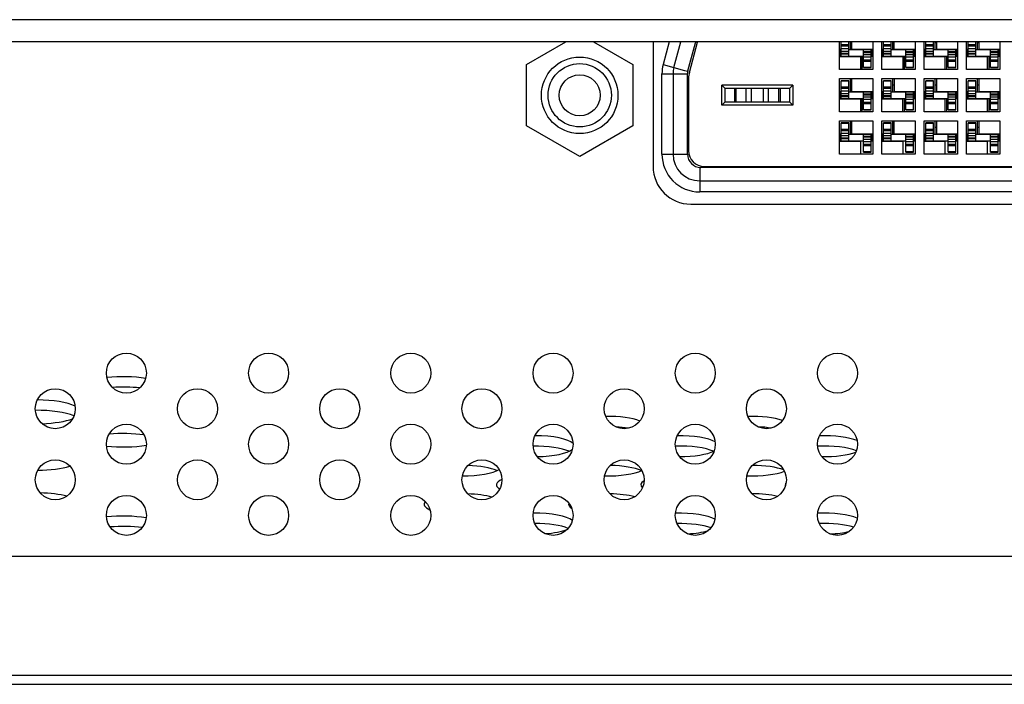
# Model space of a CAD drawing. Units: millimetres. Extents: x 0 to 3000, y 0 to 2250.
# Drawn here: x 1156 to 1200, y 543 to 573 of the extents above; entities that cross this region are included whole.
import ezdxf

# ---------------------------------------------------------------- set-up
doc = ezdxf.new("R2010")
doc.units = ezdxf.units.MM
doc.header["$LTSCALE"] = 165
for name, color, linetype in [('DVI_24_0_RA_TH_ASM_BL59', 7, 'CONTINUOUS'), ('P404_BACK_COVER_PCM_BL9', 7, 'CONTINUOUS'), ('P404_IO_BASE_COMMON_BL29', 7, 'CONTINUOUS'), ('P404_OPTION_BEZEL_METAL_B_3_BL1', 7, 'CONTINUOUS'), ('SCREW_JFS_4S_B1WM_SILVER_BL78', 7, 'CONTINUOUS')]:
    doc.layers.add(name, color=color, linetype=linetype)

# ---------------------------------------------------------------- blocks, each defined once
blk = doc.blocks.new('P404_OPTION_BEZEL_METAL_B_3_BL1', base_point=(1481.579, 755.095))
at = {"layer": 'P404_OPTION_BEZEL_METAL_B_3_BL1', "color": 9, "linetype": 'CONTINUOUS'}
blk.add_line((1311.097, 573.101), (952.297, 573.101), dxfattribs=at)
at = {"layer": 'P404_OPTION_BEZEL_METAL_B_3_BL1', "color": 7, "linetype": 'CONTINUOUS'}
blk.add_line((1310.097, 572.101), (952.297, 572.101), dxfattribs=at)
blk = doc.blocks.new('P404_BACK_COVER_PCM_BL9', base_point=(1463.654, 1175.649))
at = {"layer": 'P404_BACK_COVER_PCM_BL9', "color": 7, "linetype": 'CONTINUOUS'}
for p, q in [((1218.711, 548.951), (987.683, 548.951)), ((948.447, 543.201), (1241.996, 543.201))]:
    blk.add_line(p, q, dxfattribs=at)
at = {"layer": 'P404_BACK_COVER_PCM_BL9', "color": 9, "linetype": 'CONTINUOUS'}
blk.add_line((1221.597, 543.601), (984.797, 543.601), dxfattribs=at)
at = {"layer": 'P404_BACK_COVER_PCM_BL9', "color": 7, "linetype": 'CONTINUOUS'}
for centre, major_axis, start_param, end_param in [((1160.647, 556.504), (2, 0), 1.035923, 1.942419), ((1160.647, 556.038), (2, 0), 1.185371, 1.812515), ((1156.747, 555.459), (2, 0), 0.511108, 1.549618), ((1156.747, 554.993), (2, 0), 0.564076, 1.593427), ((1182.447, 554.787), (1.75, 0), 0.585428, 1.616862), ((1188.947, 554.787), (1.75, 0), 0.662372, 1.673725), ((1156.747, 555.459), (2, 0), -1.442409, -0.618015), ((1182.447, 554.321), (1.75, 0), 1.016149, 1.346966), ((1188.947, 554.321), (1.75, 0), 1.053541, 1.411037), ((1160.647, 553.948), (2, 0), 1.078348, 1.889761), ((1179.197, 553.916), (1.75, 0), 0.2413, 1.577734), ((1185.697, 553.916), (1.75, 0), 0.423892, 1.635439), ((1192.197, 553.916), (1.75, 0), 0.558453, 1.693429), ((1160.647, 554.414), (2, 0), -1.952406, -1.018941), ((1179.197, 553.45), (1.75, 0), 0.520727, 1.624928), ((1185.697, 553.45), (1.75, 0), 0.520727, 1.682139), ((1192.197, 553.45), (1.75, 0), 0.592538, 1.739952), ((1179.197, 553.916), (1.75, 0), -1.519169, -0.295133), ((1185.697, 553.916), (1.75, 0), -1.575818, -0.486257), ((1192.197, 553.916), (1.75, 0), -1.633849, -0.616151), ((1156.747, 553.369), (2, 0), -1.53982, -0.71752), ((1175.947, 552.58), (1.75, 0), 0.520727, 1.443987), ((1182.447, 552.58), (1.75, 0), 0.520727, 1.499908), ((1188.947, 552.58), (1.75, 0), 0.611309, 1.556259), ((1175.947, 553.045), (1.75, 0), -1.588373, -0.387268), ((1182.447, 553.045), (1.75, 0), -1.645507, -0.489634), ((1188.947, 553.045), (1.75, 0), -1.702698, -0.582232), ((1179.197, 552.175), (1.75, 0), 2.603706, 3.551473), ((1185.697, 552.175), (1.75, 0), 2.73193, 3.428359), ((1192.197, 552.175), (1.75, 0), 2.931669, 3.224378), ((1156.747, 551.279), (2, 0), 0.815147, 1.484454), ((1175.947, 551.304), (1.75, 0), 0.737437, 1.450433), ((1182.447, 551.304), (1.75, 0), 0.795367, 1.508818), ((1188.947, 551.304), (1.75, 0), 0.851582, 1.566846), ((1175.947, 551.304), (1.75, 0), 2.895897, 3.693585), ((1182.447, 551.304), (1.75, 0), 3.036028, 3.53965), ((1160.647, 550.234), (2, 0), 1.021518, 1.950786), ((1175.947, 550.838), (1.75, 0), 2.598275, 2.620866), ((1179.197, 550.433), (1.75, 0), 0.298877, 1.624339), ((1185.697, 550.433), (1.75, 0), 0.439867, 1.680615), ((1192.197, 550.433), (1.75, 0), 0.549325, 1.739811), ((1160.647, 549.768), (2, 0), 1.124729, 1.866331), ((1179.197, 549.967), (1.75, 0), 0.560566, 1.582807), ((1185.697, 549.967), (1.75, 0), 0.635147, 1.639688), ((1192.197, 549.967), (1.75, 0), 0.709237, 1.696463), ((1179.197, 550.433), (1.75, 0), -1.318561, -0.604373), ((1185.697, 550.433), (1.75, 0), -1.370647, -0.750494), ((1192.197, 550.433), (1.75, 0), -1.423767, -0.866868)]:
    blk.add_ellipse(centre, major_axis=major_axis, ratio=0.267949, start_param=start_param, end_param=end_param, dxfattribs=at)
blk = doc.blocks.new('P404_IO_BASE_COMMON_BL29', base_point=(1575.504, 1174.192))
at = {"layer": 'P404_IO_BASE_COMMON_BL29', "color": 7, "linetype": 'CONTINUOUS'}
for p, q in [((1184.497, 572.001), (1184.497, 566.501)), ((1186.197, 564.801), (1208.697, 564.801))]:
    blk.add_line(p, q, dxfattribs=at)
for centre in [(1160.797, 557.201), (1167.197, 557.201), (1173.597, 557.201), (1179.997, 557.201), (1186.397, 557.201), (1192.797, 557.201), (1157.597, 555.601), (1163.997, 555.601), (1170.397, 555.601), (1176.797, 555.601), (1183.197, 555.601), (1189.597, 555.601), (1160.797, 554.001), (1167.197, 554.001), (1173.597, 554.001), (1179.997, 554.001), (1186.397, 554.001), (1192.797, 554.001), (1157.597, 552.401), (1163.997, 552.401), (1170.397, 552.401), (1176.797, 552.401), (1183.197, 552.401), (1189.597, 552.401), (1160.797, 550.801), (1167.197, 550.801), (1173.597, 550.801), (1179.997, 550.801), (1186.397, 550.801), (1192.797, 550.801)]:
    blk.add_circle(centre, 0.9, dxfattribs=at)
for centre, radius, start, end in [((1187.097, 572.001), 2.6, 177.7893, 180), ((1186.197, 566.501), 1.7, 180, 270)]:
    blk.add_arc(centre, radius, start, end, dxfattribs=at)
blk = doc.blocks.new('DVI_24_0_RA_TH_ASM_BL59', base_point=(1577.404, 788.057))
at = {"layer": 'DVI_24_0_RA_TH_ASM_BL59', "color": 9, "linetype": 'CONTINUOUS'}
for p, q in [((1185.225, 572.101), (1184.951, 571.08)), ((1193.437, 572.056), (1193.387, 572.056)), ((1195.342, 572.056), (1195.292, 572.056)), ((1197.247, 572.056), (1197.197, 572.056)), ((1199.152, 572.056), (1199.102, 572.056)), ((1193.307, 571.676), (1192.957, 571.676)), ((1194.317, 571.655), (1193.967, 571.655)), ((1195.212, 571.676), (1194.862, 571.676)), ((1196.222, 571.655), (1195.872, 571.655)), ((1197.117, 571.676), (1196.767, 571.676)), ((1198.127, 571.655), (1197.777, 571.655)), ((1199.022, 571.676), (1198.672, 571.676)), ((1200.032, 571.655), (1199.682, 571.655)), ((1192.957, 571.558), (1193.307, 571.558)), ((1193.967, 571.537), (1194.317, 571.537)), ((1194.862, 571.558), (1195.212, 571.558)), ((1195.872, 571.537), (1196.222, 571.537)), ((1196.767, 571.558), (1197.117, 571.558)), ((1197.777, 571.537), (1198.127, 571.537)), ((1198.672, 571.558), (1199.022, 571.558)), ((1199.682, 571.537), (1200.032, 571.537)), ((1184.951, 571.08), (1185.917, 570.821)), ((1185.917, 570.821), (1186.06, 570.782)), ((1194.317, 570.957), (1193.967, 570.957)), ((1196.222, 570.957), (1195.872, 570.957)), ((1198.127, 570.957), (1197.777, 570.957)), ((1200.032, 570.957), (1199.682, 570.957)), ((1184.897, 570.666), (1186.047, 570.666)), ((1184.897, 567.051), (1184.897, 570.666)), ((1192.957, 570.35), (1193.307, 570.35)), ((1194.862, 570.35), (1195.212, 570.35)), ((1196.767, 570.35), (1197.117, 570.35)), ((1198.672, 570.35), (1199.022, 570.35)), ((1193.437, 570.151), (1193.387, 570.151)), ((1195.342, 570.151), (1195.292, 570.151)), ((1197.247, 570.151), (1197.197, 570.151)), ((1199.152, 570.151), (1199.102, 570.151)), ((1193.307, 569.771), (1192.957, 569.771)), ((1192.957, 569.653), (1193.307, 569.653)), ((1194.317, 569.75), (1193.967, 569.75)), ((1193.967, 569.632), (1194.317, 569.632)), ((1195.212, 569.771), (1194.862, 569.771)), ((1194.862, 569.653), (1195.212, 569.653)), ((1196.222, 569.75), (1195.872, 569.75)), ((1195.872, 569.632), (1196.222, 569.632)), ((1197.117, 569.771), (1196.767, 569.771)), ((1196.767, 569.653), (1197.117, 569.653)), ((1198.127, 569.75), (1197.777, 569.75)), ((1197.777, 569.632), (1198.127, 569.632)), ((1199.022, 569.771), (1198.672, 569.771)), ((1198.672, 569.653), (1199.022, 569.653)), ((1200.032, 569.75), (1199.682, 569.75)), ((1199.682, 569.632), (1200.032, 569.632)), ((1194.317, 569.052), (1193.967, 569.052)), ((1196.222, 569.052), (1195.872, 569.052)), ((1198.127, 569.052), (1197.777, 569.052)), ((1200.032, 569.052), (1199.682, 569.052)), ((1192.957, 568.45), (1193.307, 568.45)), ((1193.437, 568.251), (1193.387, 568.251)), ((1194.862, 568.45), (1195.212, 568.45)), ((1195.342, 568.251), (1195.292, 568.251)), ((1196.767, 568.45), (1197.117, 568.45)), ((1197.247, 568.251), (1197.197, 568.251)), ((1198.672, 568.45), (1199.022, 568.45)), ((1199.152, 568.251), (1199.102, 568.251)), ((1193.307, 567.871), (1192.957, 567.871)), ((1192.957, 567.753), (1193.307, 567.753)), ((1194.317, 567.85), (1193.967, 567.85)), ((1193.967, 567.732), (1194.317, 567.732)), ((1195.212, 567.871), (1194.862, 567.871)), ((1194.862, 567.753), (1195.212, 567.753)), ((1196.222, 567.85), (1195.872, 567.85)), ((1195.872, 567.732), (1196.222, 567.732)), ((1197.117, 567.871), (1196.767, 567.871)), ((1196.767, 567.753), (1197.117, 567.753)), ((1198.127, 567.85), (1197.777, 567.85)), ((1197.777, 567.732), (1198.127, 567.732)), ((1199.022, 567.871), (1198.672, 567.871)), ((1198.672, 567.753), (1199.022, 567.753)), ((1200.032, 567.85), (1199.682, 567.85)), ((1199.682, 567.732), (1200.032, 567.732)), ((1194.317, 567.152), (1193.967, 567.152)), ((1196.222, 567.152), (1195.872, 567.152)), ((1198.127, 567.152), (1197.777, 567.152)), ((1200.032, 567.152), (1199.682, 567.152)), ((1184.897, 567.051), (1186.047, 567.051)), ((1186.597, 566.453), (1186.597, 565.351)), ((1208.297, 565.351), (1186.597, 565.351))]:
    blk.add_line(p, q, dxfattribs=at)
at = {"layer": 'DVI_24_0_RA_TH_ASM_BL59', "color": 7, "linetype": 'CONTINUOUS'}
for p, q in [((1185.434, 570.95), (1185.743, 572.101)), ((1186.064, 570.795), (1186.403, 572.062)), ((1186.131, 570.729), (1186.494, 572.086)), ((1192.887, 570.856), (1192.887, 572.101)), ((1192.957, 571.456), (1192.957, 572.101)), ((1193.307, 571.456), (1193.307, 572.101)), ((1193.387, 571.756), (1193.387, 572.101)), ((1193.437, 571.781), (1193.437, 572.101)), ((1194.387, 572.101), (1194.387, 570.856)), ((1194.792, 570.856), (1194.792, 572.101)), ((1194.862, 571.456), (1194.862, 572.101)), ((1195.212, 571.456), (1195.212, 572.101)), ((1195.292, 571.756), (1195.292, 572.101)), ((1195.342, 571.781), (1195.342, 572.101)), ((1196.292, 572.101), (1196.292, 570.856)), ((1196.697, 570.856), (1196.697, 572.101)), ((1196.767, 571.456), (1196.767, 572.101)), ((1197.117, 571.456), (1197.117, 572.101)), ((1197.197, 571.756), (1197.197, 572.101)), ((1197.247, 572.101), (1197.247, 571.781)), ((1198.197, 572.101), (1198.197, 570.856)), ((1198.602, 570.856), (1198.602, 572.101)), ((1198.672, 571.456), (1198.672, 572.101)), ((1199.022, 571.456), (1199.022, 572.101)), ((1199.102, 571.756), (1199.102, 572.101)), ((1199.152, 572.101), (1199.152, 571.781)), ((1200.102, 572.101), (1200.102, 570.856)), ((1192.957, 571.756), (1192.887, 571.756)), ((1192.907, 571.456), (1192.907, 571.756)), ((1193.307, 571.972), (1192.957, 571.972)), ((1192.957, 571.928), (1193.307, 571.928)), ((1192.957, 571.802), (1193.307, 571.802)), ((1193.307, 571.583), (1192.957, 571.583)), ((1193.307, 571.756), (1194.387, 571.756)), ((1193.437, 571.781), (1194.387, 571.781)), ((1193.887, 571.756), (1193.887, 571.781)), ((1193.967, 570.953), (1193.967, 571.756)), ((1193.967, 571.63), (1194.317, 571.63)), ((1194.317, 570.953), (1194.317, 571.756)), ((1194.367, 571.456), (1194.367, 571.756)), ((1194.862, 571.756), (1194.792, 571.756)), ((1194.812, 571.456), (1194.812, 571.756)), ((1195.212, 571.972), (1194.862, 571.972)), ((1194.862, 571.928), (1195.212, 571.928)), ((1194.862, 571.802), (1195.212, 571.802)), ((1195.212, 571.583), (1194.862, 571.583)), ((1195.212, 571.756), (1196.292, 571.756)), ((1195.342, 571.781), (1196.292, 571.781)), ((1195.792, 571.756), (1195.792, 571.781)), ((1195.872, 570.953), (1195.872, 571.756)), ((1195.872, 571.63), (1196.222, 571.63)), ((1196.222, 570.953), (1196.222, 571.756)), ((1196.272, 571.456), (1196.272, 571.756)), ((1196.767, 571.756), (1196.697, 571.756)), ((1196.717, 571.456), (1196.717, 571.756)), ((1197.117, 571.972), (1196.767, 571.972)), ((1196.767, 571.928), (1197.117, 571.928)), ((1196.767, 571.802), (1197.117, 571.802)), ((1197.117, 571.583), (1196.767, 571.583)), ((1197.117, 571.756), (1198.197, 571.756)), ((1197.247, 571.781), (1198.197, 571.781)), ((1197.697, 571.756), (1197.697, 571.781)), ((1197.777, 570.953), (1197.777, 571.756)), ((1197.777, 571.63), (1198.127, 571.63)), ((1198.127, 570.953), (1198.127, 571.756)), ((1198.177, 571.456), (1198.177, 571.756)), ((1198.672, 571.756), (1198.602, 571.756)), ((1198.622, 571.456), (1198.622, 571.756)), ((1199.022, 571.972), (1198.672, 571.972)), ((1198.672, 571.928), (1199.022, 571.928)), ((1198.672, 571.802), (1199.022, 571.802)), ((1199.022, 571.583), (1198.672, 571.583)), ((1199.022, 571.756), (1200.102, 571.756)), ((1199.152, 571.781), (1200.102, 571.781)), ((1199.602, 571.756), (1199.602, 571.781)), ((1199.682, 570.953), (1199.682, 571.756)), ((1199.682, 571.63), (1200.032, 571.63)), ((1200.032, 570.953), (1200.032, 571.756)), ((1200.082, 571.456), (1200.082, 571.756)), ((1192.887, 571.456), (1193.967, 571.456)), ((1193.837, 571.431), (1192.887, 571.431)), ((1193.387, 571.431), (1193.387, 571.456)), ((1193.837, 571.431), (1193.837, 570.856)), ((1193.887, 571.456), (1193.887, 570.856)), ((1194.317, 571.411), (1193.967, 571.411)), ((1194.317, 571.285), (1193.967, 571.285)), ((1193.967, 571.241), (1194.317, 571.241)), ((1194.317, 571.456), (1194.387, 571.456)), ((1194.792, 571.456), (1195.872, 571.456)), ((1195.742, 571.431), (1194.792, 571.431)), ((1195.292, 571.431), (1195.292, 571.456)), ((1195.742, 571.431), (1195.742, 570.856)), ((1195.792, 571.456), (1195.792, 570.856)), ((1196.222, 571.411), (1195.872, 571.411)), ((1196.222, 571.285), (1195.872, 571.285)), ((1195.872, 571.241), (1196.222, 571.241)), ((1196.222, 571.456), (1196.292, 571.456)), ((1196.697, 571.456), (1197.777, 571.456)), ((1197.647, 571.431), (1196.697, 571.431)), ((1197.197, 571.431), (1197.197, 571.456)), ((1197.647, 570.856), (1197.647, 571.431)), ((1197.697, 571.456), (1197.697, 570.856)), ((1198.127, 571.411), (1197.777, 571.411)), ((1198.127, 571.285), (1197.777, 571.285)), ((1197.777, 571.241), (1198.127, 571.241)), ((1198.127, 571.456), (1198.197, 571.456)), ((1198.602, 571.456), (1199.682, 571.456)), ((1199.552, 571.431), (1198.602, 571.431)), ((1199.102, 571.431), (1199.102, 571.456)), ((1199.552, 570.856), (1199.552, 571.431)), ((1199.602, 571.456), (1199.602, 570.856)), ((1200.032, 571.411), (1199.682, 571.411)), ((1200.032, 571.285), (1199.682, 571.285)), ((1199.682, 571.241), (1200.032, 571.241)), ((1200.032, 571.456), (1200.102, 571.456)), ((1194.387, 570.856), (1192.887, 570.856)), ((1193.967, 570.953), (1194.317, 570.953)), ((1196.292, 570.856), (1194.792, 570.856)), ((1195.872, 570.953), (1196.222, 570.953)), ((1198.197, 570.856), (1196.697, 570.856)), ((1197.777, 570.953), (1198.127, 570.953)), ((1200.102, 570.856), (1198.602, 570.856)), ((1199.682, 570.953), (1200.032, 570.953)), ((1185.397, 570.666), (1185.397, 567.051)), ((1186.047, 567.051), (1186.047, 570.666)), ((1186.097, 570.47), (1186.097, 567.201)), ((1192.887, 570.451), (1194.387, 570.451)), ((1192.887, 568.951), (1192.887, 570.451)), ((1193.307, 570.355), (1192.957, 570.355)), ((1192.957, 569.551), (1192.957, 570.355)), ((1193.307, 569.551), (1193.307, 570.355)), ((1193.387, 569.851), (1193.387, 570.451)), ((1193.437, 569.876), (1193.437, 570.451)), ((1194.387, 570.451), (1194.387, 568.951)), ((1194.792, 570.451), (1196.292, 570.451)), ((1194.792, 568.951), (1194.792, 570.451)), ((1195.212, 570.355), (1194.862, 570.355)), ((1194.862, 569.551), (1194.862, 570.355)), ((1195.212, 569.551), (1195.212, 570.355)), ((1195.292, 569.851), (1195.292, 570.451)), ((1195.342, 570.451), (1195.342, 569.876)), ((1196.292, 570.451), (1196.292, 568.951)), ((1196.697, 570.451), (1198.197, 570.451)), ((1196.697, 568.951), (1196.697, 570.451)), ((1197.117, 570.355), (1196.767, 570.355)), ((1196.767, 569.551), (1196.767, 570.355)), ((1197.117, 569.551), (1197.117, 570.355)), ((1197.197, 569.851), (1197.197, 570.451)), ((1197.247, 570.451), (1197.247, 569.876)), ((1198.197, 570.451), (1198.197, 568.951)), ((1198.602, 570.451), (1200.102, 570.451)), ((1198.602, 568.951), (1198.602, 570.451)), ((1199.022, 570.355), (1198.672, 570.355)), ((1198.672, 569.551), (1198.672, 570.355)), ((1199.022, 569.551), (1199.022, 570.355)), ((1199.102, 569.851), (1199.102, 570.451)), ((1199.152, 570.451), (1199.152, 569.876)), ((1200.102, 570.451), (1200.102, 568.951)), ((1190.792, 570.151), (1187.592, 570.151)), ((1187.592, 570.151), (1187.742, 570.001)), ((1187.592, 569.251), (1187.592, 570.151)), ((1190.642, 570.001), (1187.742, 570.001)), ((1187.742, 569.401), (1187.742, 570.001)), ((1188.172, 569.401), (1188.172, 570.001)), ((1188.241, 569.401), (1188.241, 570.001)), ((1188.692, 569.401), (1188.692, 570.001)), ((1188.917, 570.001), (1188.917, 569.401)), ((1189.467, 569.401), (1189.467, 570.001)), ((1189.692, 569.401), (1189.692, 570.001)), ((1190.142, 570.001), (1190.142, 569.401)), ((1190.212, 570.001), (1190.212, 569.401)), ((1190.642, 570.001), (1190.792, 570.151)), ((1190.642, 570.001), (1190.642, 569.401)), ((1190.792, 570.151), (1190.792, 569.251)), ((1192.957, 569.851), (1192.887, 569.851)), ((1192.907, 569.551), (1192.907, 569.851)), ((1193.307, 570.067), (1192.957, 570.067)), ((1192.957, 570.023), (1193.307, 570.023)), ((1192.957, 569.897), (1193.307, 569.897)), ((1193.307, 569.851), (1194.387, 569.851)), ((1193.437, 569.876), (1194.387, 569.876)), ((1193.887, 569.851), (1193.887, 569.876)), ((1193.967, 569.048), (1193.967, 569.851)), ((1194.317, 569.048), (1194.317, 569.851)), ((1194.367, 569.551), (1194.367, 569.851)), ((1194.862, 569.851), (1194.792, 569.851)), ((1194.812, 569.551), (1194.812, 569.851)), ((1195.212, 570.067), (1194.862, 570.067)), ((1194.862, 570.023), (1195.212, 570.023)), ((1194.862, 569.897), (1195.212, 569.897)), ((1195.212, 569.851), (1196.292, 569.851)), ((1195.342, 569.876), (1196.292, 569.876)), ((1195.792, 569.851), (1195.792, 569.876)), ((1195.872, 569.048), (1195.872, 569.851)), ((1196.222, 569.048), (1196.222, 569.851)), ((1196.272, 569.551), (1196.272, 569.851)), ((1196.767, 569.851), (1196.697, 569.851)), ((1196.717, 569.551), (1196.717, 569.851)), ((1197.117, 570.067), (1196.767, 570.067)), ((1196.767, 570.023), (1197.117, 570.023)), ((1196.767, 569.897), (1197.117, 569.897)), ((1197.117, 569.851), (1198.197, 569.851)), ((1197.247, 569.876), (1198.197, 569.876)), ((1197.697, 569.851), (1197.697, 569.876)), ((1197.777, 569.048), (1197.777, 569.851)), ((1198.127, 569.048), (1198.127, 569.851)), ((1198.177, 569.551), (1198.177, 569.851)), ((1198.672, 569.851), (1198.602, 569.851)), ((1198.622, 569.551), (1198.622, 569.851)), ((1199.022, 570.067), (1198.672, 570.067)), ((1198.672, 570.023), (1199.022, 570.023)), ((1198.672, 569.897), (1199.022, 569.897)), ((1199.022, 569.851), (1200.102, 569.851)), ((1199.152, 569.876), (1200.102, 569.876)), ((1199.602, 569.851), (1199.602, 569.876)), ((1199.682, 569.048), (1199.682, 569.851)), ((1200.032, 569.048), (1200.032, 569.851)), ((1200.082, 569.551), (1200.082, 569.851)), ((1187.592, 569.251), (1187.742, 569.401)), ((1187.742, 569.401), (1190.642, 569.401)), ((1190.792, 569.251), (1190.642, 569.401)), ((1192.887, 569.551), (1193.967, 569.551)), ((1193.837, 569.526), (1192.887, 569.526)), ((1193.307, 569.678), (1192.957, 569.678)), ((1193.387, 569.526), (1193.387, 569.551)), ((1193.837, 569.526), (1193.837, 568.951)), ((1193.887, 569.551), (1193.887, 568.951)), ((1193.967, 569.725), (1194.317, 569.725)), ((1194.317, 569.506), (1193.967, 569.506)), ((1194.317, 569.38), (1193.967, 569.38)), ((1194.317, 569.551), (1194.387, 569.551)), ((1194.792, 569.551), (1195.872, 569.551)), ((1195.742, 569.526), (1194.792, 569.526)), ((1195.212, 569.678), (1194.862, 569.678)), ((1195.292, 569.526), (1195.292, 569.551)), ((1195.742, 568.951), (1195.742, 569.526)), ((1195.792, 569.551), (1195.792, 568.951)), ((1195.872, 569.725), (1196.222, 569.725)), ((1196.222, 569.506), (1195.872, 569.506)), ((1196.222, 569.38), (1195.872, 569.38)), ((1196.222, 569.551), (1196.292, 569.551)), ((1196.697, 569.551), (1197.777, 569.551)), ((1197.647, 569.526), (1196.697, 569.526)), ((1197.117, 569.678), (1196.767, 569.678)), ((1197.197, 569.526), (1197.197, 569.551)), ((1197.647, 568.951), (1197.647, 569.526)), ((1197.697, 569.551), (1197.697, 568.951)), ((1197.777, 569.725), (1198.127, 569.725)), ((1198.127, 569.506), (1197.777, 569.506)), ((1198.127, 569.38), (1197.777, 569.38)), ((1198.127, 569.551), (1198.197, 569.551)), ((1198.602, 569.551), (1199.682, 569.551)), ((1199.552, 569.526), (1198.602, 569.526)), ((1199.022, 569.678), (1198.672, 569.678)), ((1199.102, 569.526), (1199.102, 569.551)), ((1199.552, 568.951), (1199.552, 569.526)), ((1199.602, 569.551), (1199.602, 568.951)), ((1199.682, 569.725), (1200.032, 569.725)), ((1200.032, 569.506), (1199.682, 569.506)), ((1200.032, 569.38), (1199.682, 569.38)), ((1200.032, 569.551), (1200.102, 569.551)), ((1190.792, 569.251), (1187.592, 569.251)), ((1194.387, 568.951), (1192.887, 568.951)), ((1193.967, 569.336), (1194.317, 569.336)), ((1193.967, 569.048), (1194.317, 569.048)), ((1196.292, 568.951), (1194.792, 568.951)), ((1195.872, 569.336), (1196.222, 569.336)), ((1195.872, 569.048), (1196.222, 569.048)), ((1198.197, 568.951), (1196.697, 568.951)), ((1197.777, 569.336), (1198.127, 569.336)), ((1197.777, 569.048), (1198.127, 569.048)), ((1200.102, 568.951), (1198.602, 568.951)), ((1199.682, 569.336), (1200.032, 569.336)), ((1199.682, 569.048), (1200.032, 569.048)), ((1192.887, 568.546), (1194.387, 568.546)), ((1192.887, 567.046), (1192.887, 568.546)), ((1193.387, 567.951), (1193.387, 568.546)), ((1193.437, 567.971), (1193.437, 568.546)), ((1194.387, 568.546), (1194.387, 567.046)), ((1194.792, 568.546), (1196.292, 568.546)), ((1194.792, 567.046), (1194.792, 568.546)), ((1195.292, 567.951), (1195.292, 568.546)), ((1195.342, 567.971), (1195.342, 568.546)), ((1196.292, 568.546), (1196.292, 567.046)), ((1196.697, 568.546), (1198.197, 568.546)), ((1196.697, 567.046), (1196.697, 568.546)), ((1197.197, 567.951), (1197.197, 568.546)), ((1197.247, 568.546), (1197.247, 567.971)), ((1198.197, 568.546), (1198.197, 567.046)), ((1198.602, 568.546), (1200.102, 568.546)), ((1198.602, 567.046), (1198.602, 568.546)), ((1199.102, 567.951), (1199.102, 568.546)), ((1199.152, 568.546), (1199.152, 567.971)), ((1200.102, 568.546), (1200.102, 567.046)), ((1193.307, 568.455), (1192.957, 568.455)), ((1192.957, 567.651), (1192.957, 568.455)), ((1193.307, 568.167), (1192.957, 568.167)), ((1192.957, 568.123), (1193.307, 568.123)), ((1193.307, 567.651), (1193.307, 568.455)), ((1195.212, 568.455), (1194.862, 568.455)), ((1194.862, 567.651), (1194.862, 568.455)), ((1195.212, 568.167), (1194.862, 568.167)), ((1194.862, 568.123), (1195.212, 568.123)), ((1195.212, 567.651), (1195.212, 568.455)), ((1197.117, 568.455), (1196.767, 568.455)), ((1196.767, 567.651), (1196.767, 568.455)), ((1197.117, 568.167), (1196.767, 568.167)), ((1196.767, 568.123), (1197.117, 568.123)), ((1197.117, 567.651), (1197.117, 568.455)), ((1199.022, 568.455), (1198.672, 568.455)), ((1198.672, 567.651), (1198.672, 568.455)), ((1199.022, 568.167), (1198.672, 568.167)), ((1198.672, 568.123), (1199.022, 568.123)), ((1199.022, 567.651), (1199.022, 568.455)), ((1192.957, 567.951), (1192.887, 567.951)), ((1192.887, 567.651), (1193.967, 567.651)), ((1193.837, 567.621), (1192.887, 567.621)), ((1192.907, 567.651), (1192.907, 567.951)), ((1192.957, 567.997), (1193.307, 567.997)), ((1193.307, 567.778), (1192.957, 567.778)), ((1193.307, 567.951), (1194.387, 567.951)), ((1193.437, 567.971), (1194.387, 567.971)), ((1193.837, 567.621), (1193.837, 567.046)), ((1193.887, 567.951), (1193.887, 567.971)), ((1193.967, 567.148), (1193.967, 567.951)), ((1193.967, 567.825), (1194.317, 567.825)), ((1194.317, 567.606), (1193.967, 567.606)), ((1194.317, 567.148), (1194.317, 567.951)), ((1194.317, 567.651), (1194.387, 567.651)), ((1194.367, 567.651), (1194.367, 567.951)), ((1194.862, 567.951), (1194.792, 567.951)), ((1194.792, 567.651), (1195.872, 567.651)), ((1195.742, 567.621), (1194.792, 567.621)), ((1194.812, 567.651), (1194.812, 567.951)), ((1194.862, 567.997), (1195.212, 567.997)), ((1195.212, 567.778), (1194.862, 567.778)), ((1195.212, 567.951), (1196.292, 567.951)), ((1195.342, 567.971), (1196.292, 567.971)), ((1195.742, 567.621), (1195.742, 567.046)), ((1195.792, 567.951), (1195.792, 567.971)), ((1195.872, 567.148), (1195.872, 567.951)), ((1195.872, 567.825), (1196.222, 567.825)), ((1196.222, 567.606), (1195.872, 567.606)), ((1196.222, 567.148), (1196.222, 567.951)), ((1196.222, 567.651), (1196.292, 567.651)), ((1196.272, 567.651), (1196.272, 567.951)), ((1196.767, 567.951), (1196.697, 567.951)), ((1196.697, 567.651), (1197.777, 567.651)), ((1197.647, 567.621), (1196.697, 567.621)), ((1196.717, 567.651), (1196.717, 567.951)), ((1196.767, 567.997), (1197.117, 567.997)), ((1197.117, 567.778), (1196.767, 567.778)), ((1197.117, 567.951), (1198.197, 567.951)), ((1197.247, 567.971), (1198.197, 567.971)), ((1197.647, 567.046), (1197.647, 567.621)), ((1197.697, 567.951), (1197.697, 567.971)), ((1197.777, 567.148), (1197.777, 567.951)), ((1197.777, 567.825), (1198.127, 567.825)), ((1198.127, 567.606), (1197.777, 567.606)), ((1198.127, 567.148), (1198.127, 567.951)), ((1198.127, 567.651), (1198.197, 567.651)), ((1198.177, 567.651), (1198.177, 567.951)), ((1198.672, 567.951), (1198.602, 567.951)), ((1198.602, 567.651), (1199.682, 567.651)), ((1199.552, 567.621), (1198.602, 567.621)), ((1198.622, 567.651), (1198.622, 567.951)), ((1198.672, 567.997), (1199.022, 567.997)), ((1199.022, 567.778), (1198.672, 567.778)), ((1199.022, 567.951), (1200.102, 567.951)), ((1199.152, 567.971), (1200.102, 567.971)), ((1199.552, 567.046), (1199.552, 567.621)), ((1199.602, 567.951), (1199.602, 567.971)), ((1199.682, 567.148), (1199.682, 567.951)), ((1199.682, 567.825), (1200.032, 567.825)), ((1200.032, 567.606), (1199.682, 567.606)), ((1200.032, 567.148), (1200.032, 567.951)), ((1200.032, 567.651), (1200.102, 567.651)), ((1200.082, 567.651), (1200.082, 567.951)), ((1194.317, 567.48), (1193.967, 567.48)), ((1193.967, 567.436), (1194.317, 567.436)), ((1193.967, 567.148), (1194.317, 567.148)), ((1196.222, 567.48), (1195.872, 567.48)), ((1195.872, 567.436), (1196.222, 567.436)), ((1195.872, 567.148), (1196.222, 567.148)), ((1198.127, 567.48), (1197.777, 567.48)), ((1197.777, 567.436), (1198.127, 567.436)), ((1197.777, 567.148), (1198.127, 567.148)), ((1200.032, 567.48), (1199.682, 567.48)), ((1199.682, 567.436), (1200.032, 567.436)), ((1199.682, 567.148), (1200.032, 567.148)), ((1194.387, 567.046), (1192.887, 567.046)), ((1196.292, 567.046), (1194.792, 567.046)), ((1198.197, 567.046), (1196.697, 567.046)), ((1200.102, 567.046), (1198.602, 567.046)), ((1208.247, 566.451), (1186.647, 566.451)), ((1186.797, 566.501), (1208.097, 566.501)), ((1186.597, 565.851), (1208.297, 565.851))]:
    blk.add_line(p, q, dxfattribs=at)
for centre, radius, start, end in [((1187.562, 571.751), 1.2, 163.0408, 164.9999), ((1187.557, 571.801), 1.1, 164.1159, 165), ((1186.497, 570.666), 1.1, 165, 180), ((1186.547, 570.666), 0.5, 165, 180), ((1187.097, 570.47), 1, 165, 180), ((1186.797, 567.201), 0.7, 180, 270), ((1186.597, 567.051), 1.2, 180, 270), ((1186.647, 567.051), 0.6, 180, 270)]:
    blk.add_arc(centre, radius, start, end, dxfattribs=at)
at = {"layer": 'DVI_24_0_RA_TH_ASM_BL59', "color": 9, "linetype": 'CONTINUOUS'}
for centre, radius, start, end in [((1186.497, 570.666), 1.6, 165, 180.0001), ((1186.597, 567.051), 1.7, 179.9999, 270.0003)]:
    blk.add_arc(centre, radius, start, end, dxfattribs=at)
blk = doc.blocks.new('SCREW_JFS_4S_B1WM_SILVER_BL78', base_point=(1577.654, 788.853))
at = {"layer": 'SCREW_JFS_4S_B1WM_SILVER_BL78', "color": 7, "linetype": 'CONTINUOUS'}
for p, q in [((1178.807, 571.081), (1180.574, 572.101)), ((1181.82, 572.101), (1183.587, 571.081)), ((1178.807, 568.322), (1178.807, 571.081)), ((1183.587, 571.081), (1183.587, 568.322)), ((1181.197, 566.942), (1178.807, 568.322)), ((1183.587, 568.322), (1181.197, 566.942))]:
    blk.add_line(p, q, dxfattribs=at)
for radius in [1.722, 1.423, 0.922]:
    blk.add_circle((1181.197, 569.701), radius, dxfattribs=at)

msp = doc.modelspace()

# ---------------------------------------------------------------- block references
at = {"layer": 'DVI_24_0_RA_TH_ASM_BL59'}
msp.add_blockref('DVI_24_0_RA_TH_ASM_BL59', (1577.4044, 788.0574), dxfattribs=at)
at = {"layer": 'P404_BACK_COVER_PCM_BL9'}
msp.add_blockref('P404_BACK_COVER_PCM_BL9', (1463.6544, 1175.6485), dxfattribs=at)
at = {"layer": 'P404_IO_BASE_COMMON_BL29'}
msp.add_blockref('P404_IO_BASE_COMMON_BL29', (1575.5044, 1174.1923), dxfattribs=at)
at = {"layer": 'P404_OPTION_BEZEL_METAL_B_3_BL1'}
msp.add_blockref('P404_OPTION_BEZEL_METAL_B_3_BL1', (1481.5794, 755.0949), dxfattribs=at)
at = {"layer": 'SCREW_JFS_4S_B1WM_SILVER_BL78'}
msp.add_blockref('SCREW_JFS_4S_B1WM_SILVER_BL78', (1577.6544, 788.8526), dxfattribs=at)

doc.saveas('drawing.dxf')
